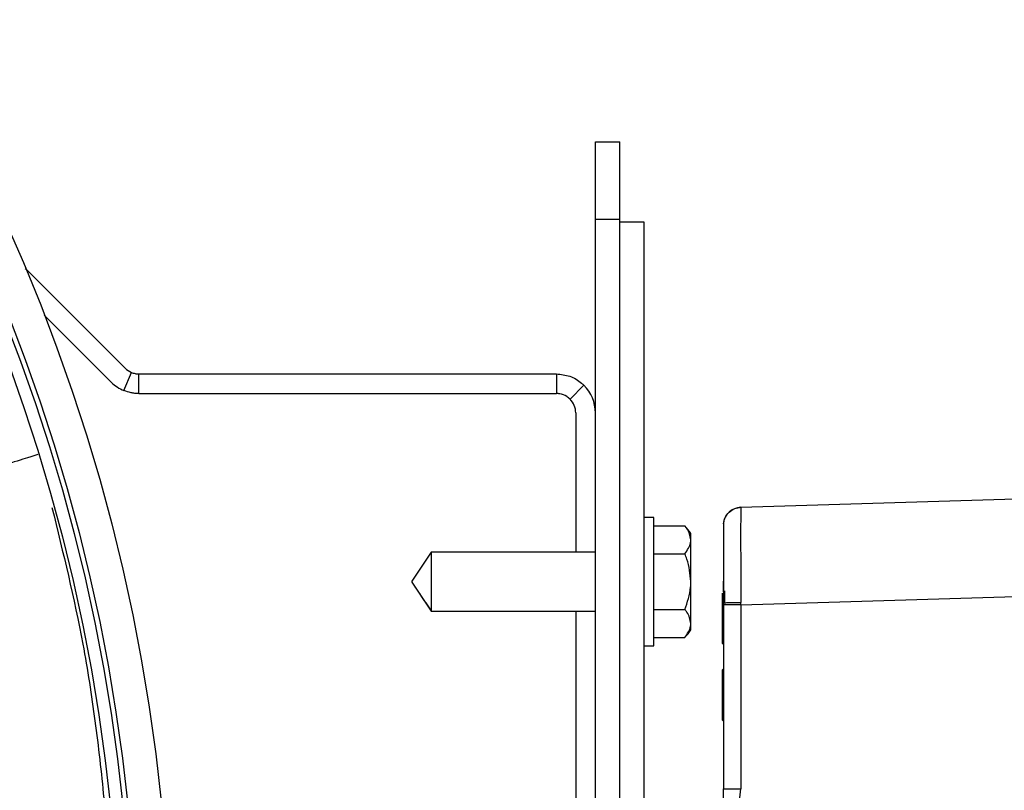
# Model space of a CAD drawing. Units: inches. Extents: x 0.3 to 10.6, y 0.4 to 8.2.
# Drawn here: x 4.7 to 4.9, y 6.2 to 6.3 of the extents above; entities that cross this region are included whole.
import ezdxf

# ---------------------------------------------------------------- set-up
doc = ezdxf.new("R2010")
doc.units = ezdxf.units.IN
doc.header["$MEASUREMENT"] = 0

msp = doc.modelspace()

# ---------------------------------------------------------------- linework, layer by layer
at = {"color": 7, "linetype": 'Continuous', "lineweight": 25}
for p, q in [((4.865841967915854, 6.306790651891593), (4.870748204571923, 6.306790651891593)), ((4.865841967915854, 6.291165662392806), (4.865841967915854, 6.306790651891593)), ((4.870748204571923, 6.291165662392806), (4.870748204571923, 6.306790651891593)), ((4.865841967915854, 6.291165662392806), (4.870748204571923, 6.291165662392806)), ((4.865841967915854, 5.978665652419587), (4.865841967915854, 6.291165662392806)), ((4.870748204571923, 5.978665652419587), (4.870748204571923, 6.291165662392806)), ((4.87566947438766, 6.290550494499278), (4.870748204571923, 6.290550494499278)), ((4.87566947438766, 5.978050502859181), (4.87566947438766, 6.290550494499278)), ((4.750801923534929, 6.281214948177638), (4.750957058409465, 6.281050545910161)), ((4.750957058409465, 6.281050545910161), (4.770947860807343, 6.261059771011965)), ((4.754595559710521, 6.271799396113566), (4.768141499893331, 6.258253437597634)), ((4.770696367045955, 6.256546358151295), (4.772215119501197, 6.260213000793927)), ((4.77370996556594, 6.255946910909494), (4.77370996556594, 6.259915655895547)), ((4.77370996556594, 6.259915655895547), (4.857966975555104, 6.259915655895547)), ((4.857966975555104, 6.259915655895547), (4.857966975555104, 6.255946910909494)), ((4.863535441227714, 6.257609120040846), (4.860729080313701, 6.254802795793077)), ((4.77370996556594, 6.255946910909494), (4.857966975555104, 6.255946910909494)), ((4.86187321376324, 6.252040654368237), (4.86187321376324, 6.223899413624918)), ((4.895222005181822, 6.232978222912405), (4.987628124365116, 6.235801486964484)), ((4.895222005181822, 6.232978222912405), (4.895218925217403, 6.232972667976576)), ((4.877606955339049, 6.230899421093568), (4.87566947438766, 6.230899421093568)), ((4.877606955339049, 6.205024415420508), (4.877606955339049, 6.230899421093568)), ((4.877606955339049, 6.229220244658224), (4.883905592576654, 6.229220244658224)), ((4.885106962031665, 6.226405661339197), (4.885106962031665, 6.227711914582581)), ((4.885106962031665, 6.217961920548678), (4.885106962031665, 6.226405661339197)), ((4.832700707433189, 6.223899413624918), (4.828794469225054, 6.218040037979592)), ((4.865841967915854, 6.223899413624918), (4.832700707433189, 6.223899413624918)), ((4.832700707433189, 6.223899413624918), (4.832700707433189, 6.212024418305877)), ((4.877606955339049, 6.223591078020171), (4.883905592576654, 6.223591078020171)), ((4.828794469225054, 6.218040037979592), (4.828794469225054, 6.217883793951203)), ((4.828794469225054, 6.217883793951203), (4.832700707433189, 6.212024418305877)), ((4.885106962031665, 6.209518170591598), (4.885106962031665, 6.217961920548678)), ((4.891663546289443, 6.217803054883908), (4.891663546289443, 6.218091453218972)), ((4.891663546289443, 6.21587019387915), (4.891663546289443, 6.217803054883908)), ((4.891417515798276, 6.215624135888299), (4.891417515798276, 6.210580029574913)), ((4.891909833444314, 6.216116444367776), (4.891909833444314, 6.213698580632478)), ((4.895222005181822, 6.213302365209592), (4.987628124365116, 6.216125629261671)), ((4.891663546289443, 6.213679028358348), (4.891663546289443, 6.213302365209592)), ((4.891663546289443, 6.213302365209592), (4.891663546289443, 6.176098622490403)), ((4.895222005181822, 6.213302365209592), (4.891663546289443, 6.213302365209592)), ((4.895222005181822, 6.213302365209592), (4.895218925217403, 6.213765872355118)), ((4.895222005181822, 6.213302365209592), (4.895222005181822, 6.176098622490403)), ((4.832700707433189, 6.212024418305877), (4.865841967915854, 6.212024418305877)), ((4.86187321376324, 6.212024418305877), (4.86187321376324, 6.056576579052581)), ((4.877606955339049, 6.212332753910625), (4.883905592576654, 6.212332753910625)), ((4.885106962031665, 6.208211917348214), (4.885106962031665, 6.209518170591598)), ((4.891417515798276, 6.210580029574913), (4.891417515798276, 6.205535914094964)), ((4.877606955339049, 6.206703587272571), (4.883905592576654, 6.206703587272571)), ((4.891417515798276, 6.205535914094964), (4.891663546289443, 6.205289860687395)), ((4.87566947438766, 6.205024415420508), (4.877606955339049, 6.205024415420508)), ((4.891663546289443, 6.200367985878646), (4.891417515798276, 6.200121932471076)), ((4.891417515798276, 6.200121932471076), (4.891417515798276, 6.195077821574409)), ((4.891417515798276, 6.195077821574409), (4.891417515798276, 6.190033706094461)), ((4.891417515798276, 6.190033706094461), (4.891663546289443, 6.189787652686891)), ((4.891663546289443, 6.176098622490403), (4.895222005181822, 6.176098622490403)), ((4.89477665699319, 6.17244026412707), (4.895222005181822, 6.176098622490403))]:
    msp.add_line(p, q, dxfattribs=at)
for radius in [0.37890625, 0.3720995822175297, 0.3710937500000009, 0.3686187499999996]:
    msp.add_circle((4.401278724590084, 6.134915657406198), radius, dxfattribs=at)
for centre, radius, start, end in [((4.773709981094839, 6.263821907406196), 0.003906249999999459, 225.0000000000008, 247.4999999999635), ((4.773709981094839, 6.263821907406196), 0.007874999999999927, 224.9999999999962, 247.4999999999952), ((4.857966959366819, 6.252040657406198), 0.007875000000000298, 359.9999999999944, 44.99999999999543), ((4.857966959366819, 6.252040657406198), 0.003906250000000031, 0, 44.99999999999079), ((4.895334720356962, 6.229288998284177), 0.003690944881889779, 91.74999999999798, 174.0643748699276), ((4.871318386976202, 6.217961917248718), 0.01688749537379657, 35.26438968275247, 41.82462971648336), ((4.871318386976202, 6.217961917248718), 0.01688749537379712, 318.2725397238343, 324.7356103172459)]:
    msp.add_arc(centre, radius, start, end, dxfattribs=at)
for points, knots in [([(4.772215119501197, 6.260213000793927), (4.772453158191708, 6.260129401807546), (4.772813345224848, 6.260002904426751), (4.773320677840307, 6.25992746320253), (4.773579883352845, 6.259919601359331), (4.77370996556594, 6.259915655895547)], [0, 0, 0, 0, 0.4925864238736997, 0.7453546404494372, 0.9999999999999999, 0.9999999999999999, 0.9999999999999999, 0.9999999999999999]), ([(4.857966975555104, 6.259915655895547), (4.858887845085842, 6.25982103502215), (4.860729689152542, 6.259631782485894), (4.862554998745392, 6.258537986122218), (4.863378110863729, 6.257758174005062), (4.863535441227714, 6.257609120040846)], [0, 0, 0, 0, 0.4471371661306712, 0.8943253185698857, 0.9999999999999999, 0.9999999999999999, 0.9999999999999999, 0.9999999999999999]), ([(4.77370996556594, 6.255946910909494), (4.773447375561244, 6.255954892065557), (4.772922175065117, 6.255970855000356), (4.771899561311584, 6.256123442183664), (4.771173737191704, 6.25637856524962), (4.770696367045955, 6.256546358151295)], [0, 0, 0, 0, 0.2549985838470786, 0.5100170621616072, 1, 1, 1, 1]), ([(4.860729080313701, 6.254802795793077), (4.860516516922904, 6.254988959209021), (4.859922360895738, 6.25550932217089), (4.858933901705564, 6.255893684679607), (4.858197490292079, 6.255934221801462), (4.857966975555104, 6.255946910909494)], [0, 0, 0, 0, 0.276764108794426, 0.7736095229120014, 1, 1, 1, 1]), ([(4.75333435094678, 6.243611167579721), (4.752830009355594, 6.243455676096539), (4.751821325997085, 6.24314469307587), (4.746722291058199, 6.241572658854039), (4.739731258711298, 6.239417314810321), (4.734223439810609, 6.237719241678992), (4.73146953686431, 6.236870207118538)], [0, 0, 0, 0, 0.2499999877297489, 0.5000000627704018, 0.7500006218226324, 1, 1, 1, 1]), ([(4.756178074762506, 6.232951584886797), (4.758429150804963, 6.223785164785217), (4.761931084219666, 6.209525232094586), (4.764551728925584, 6.19242902445332), (4.766176702002559, 6.179437520439249), (4.767139261569089, 6.169004217560133), (4.767653767783377, 6.159856107240847), (4.767848403688863, 6.155874388477036), (4.767882998826789, 6.154506508858709), (4.767884506195477, 6.154446908029523)], [0, 0, 0, 0, 0.3556018950957612, 0.5531995078266615, 0.6519814444577524, 0.8495792012376394, 0.9483611488828273, 0.9977500078928189, 1, 1, 1, 1]), ([(4.891663546289443, 6.229670680288086), (4.891751176468977, 6.230090568148322), (4.891932407101153, 6.230958950967554), (4.892769559113888, 6.232043886030988), (4.893913442684514, 6.232799216290065), (4.894793380061993, 6.232916128327035), (4.895218925217404, 6.232972667976576)], [0, 0, 0, 0, 0.2417191367573187, 0.499906678229654, 0.7581506414218119, 1, 1, 1, 1]), ([(4.895218925217403, 6.232972667976576), (4.89520108764226, 6.232625995455083), (4.895165967628881, 6.231943439474536), (4.895150775526476, 6.227509363141814), (4.895165967859912, 6.221287482837123), (4.895201087686241, 6.216299362841092), (4.895218925217403, 6.213765872355118)], [0, 0, 0, 0, 0.2539456223063529, 0.4999880073956244, 0.7460414691019159, 1, 1, 1, 1]), ([(4.885106962031665, 6.226405661339197), (4.884972825979144, 6.227183895234667), (4.884805476395442, 6.228154828223839), (4.884054614590459, 6.229043810212711), (4.883905592576654, 6.229220244658224)], [0, 0, 0, 0, 0.8015320358328221, 1, 1, 1, 1]), ([(4.891663546289444, 6.229670680288086), (4.891663562095866, 6.229493888280258), (4.891663593708068, 6.229140311471211), (4.891663576612305, 6.226382680537164), (4.89166359757552, 6.222324502298902), (4.891663538435974, 6.217828406121069), (4.891663544058481, 6.214857756752102), (4.891663546289444, 6.213679028358348)], [0, 0, 0, 0, 0.2147345583415912, 0.4294603634158867, 0.64413569031058, 0.8587960697963576, 1, 1, 1, 1]), ([(4.883905592576654, 6.223591078020171), (4.884418565676753, 6.224328892234326), (4.885058559128825, 6.225249401059865), (4.885098946330092, 6.226214180316459), (4.885106962031665, 6.226405661339197)], [0, 0, 0, 0, 0.8015286694549976, 1, 1, 1, 1]), ([(4.885106962031665, 6.217961920548678), (4.884972826732224, 6.219518382373868), (4.884805478186704, 6.221460239764813), (4.884054614591129, 6.223238208937936), (4.883905592576654, 6.223591078020171)], [0, 0, 0, 0, 0.8015325082296373, 1, 1, 1, 1]), ([(4.828794469225054, 6.217961920548678), (4.828796283721771, 6.217947705348029), (4.828804411114726, 6.217884033410511), (4.828952593158522, 6.217662214718624), (4.829498907083813, 6.216808258824655), (4.83080127839118, 6.214886251547628), (4.831966655344605, 6.213134674767495), (4.832700707433189, 6.212031384892065)], [0, 0, 0, 0, 0.006010133436920573, 0.02692025600911465, 0.1093563142941594, 0.4389979519023117, 1, 1, 1, 1]), ([(4.883905592576654, 6.212332753910625), (4.884418565675875, 6.213808361525441), (4.885058558644138, 6.215649351820708), (4.885098946270199, 6.217578951499542), (4.885106962031665, 6.217961920548678)], [0, 0, 0, 0, 0.8015292740059176, 0.9999999999999999, 0.9999999999999999, 0.9999999999999999, 0.9999999999999999]), ([(4.891663546289443, 6.213679028358348), (4.891751208441308, 6.213689169223988), (4.891932489579036, 6.21371014004916), (4.892769866756995, 6.213737847136535), (4.893913727995, 6.213758520218661), (4.89479349778626, 6.21376346357781), (4.895218925217403, 6.213765854021997)], [0, 0, 0, 0, 0.2417851927535201, 0.5000002155538507, 0.7582167221675801, 1, 1, 1, 1]), ([(4.885106962031665, 6.209518170591598), (4.884972825384423, 6.210296400539915), (4.88480547498085, 6.211267329056485), (4.884054614589931, 6.212156317794062), (4.883905592576654, 6.212332753910625)], [0, 0, 0, 0, 0.8015316627708834, 1, 1, 1, 1]), ([(4.883905592576654, 6.206703587272571), (4.884418565677325, 6.207441397643881), (4.885058559444685, 6.208361902127477), (4.885098946369124, 6.209326687896272), (4.885106962031665, 6.209518170591598)], [0, 0, 0, 0, 0.8015282754803966, 1, 1, 1, 1]), ([(4.89477665699319, 6.17244026412707), (4.894297741717148, 6.172443271817394), (4.893428613308117, 6.172448730129616), (4.892484133532109, 6.172558485990154), (4.891982206109508, 6.172735843992927), (4.891790388539254, 6.172864163763657), (4.891698660730869, 6.172962768762616), (4.891662662906709, 6.173024127280974), (4.891663789894716, 6.173084324000779), (4.891663135871775, 6.173169225020286), (4.891664288807499, 6.173515489891685), (4.891663253068262, 6.174259751457629), (4.891663580040355, 6.175258920409293), (4.891663554854767, 6.175885522474192), (4.891663546289443, 6.176098622490403)], [0, 0, 0, 0, 0.1947391944898932, 0.3534098299844874, 0.4306915303053107, 0.4741923174623797, 0.4891823501927264, 0.5179636814938898, 0.5207866656772251, 0.532081183614388, 0.5773066418474271, 0.7453507588781, 0.9133967785124111, 1, 1, 1, 1])]:
    msp.add_open_spline(points, degree=3, knots=knots, dxfattribs=at)

doc.saveas('drawing.dxf')
